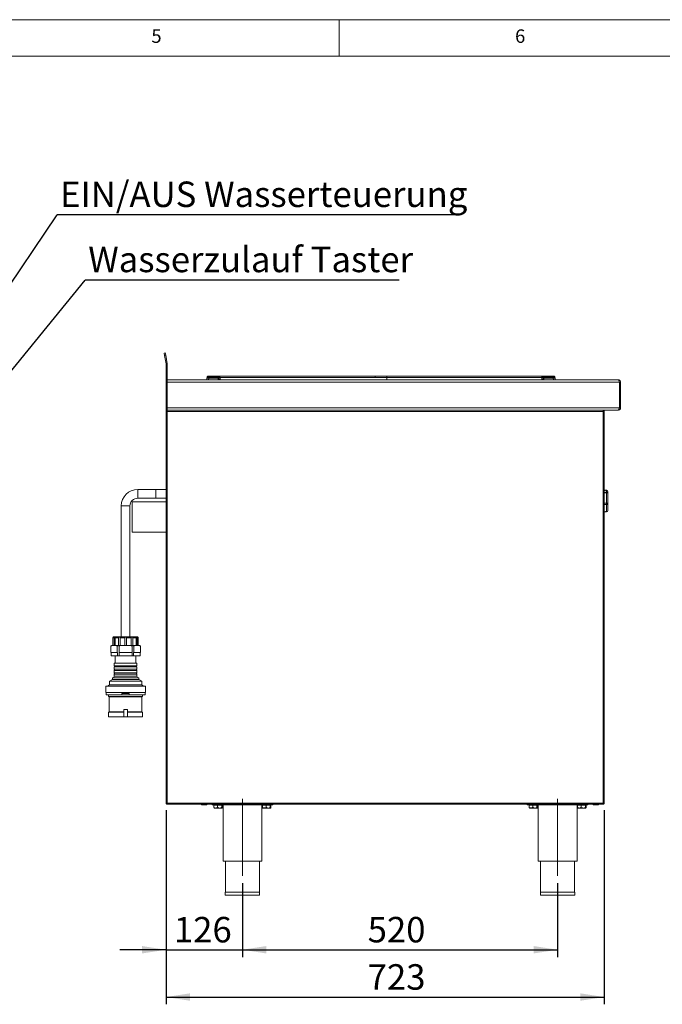
# Model space of a CAD drawing. Units: millimetres. Extents: x 5 to 425, y 5 to 292.
# Drawn here: x 216 to 304, y 157 to 292 of the extents above; entities that cross this region are included whole.
import ezdxf

# ---------------------------------------------------------------- set-up
doc = ezdxf.new("R2010")
doc.units = ezdxf.units.MM
doc.linetypes.add('CENTERX2', pattern=[20.32, 12.7, -2.54, 2.54, -2.54])
doc.layers.add('BEMAßUNG', color=96, linetype='Continuous')
doc.styles.add('SLDTEXTSTYLE0', font='TXT', dxfattribs={"width": 0.75})
doc.dimstyles.new('SLDDIMSTYLE0', dxfattribs={"dimtxt": 3.5, "dimasz": 3.302, "dimexe": 0, "dimexo": 0.0625, "dimgap": 0.875, "dimtad": 1, "dimlfac": 12, "dimrnd": 1e-09, "dimzin": 12, "dimdsep": 46, "dimtxsty": 'SLDTEXTSTYLE0', "dimsah": 1, "dimcen": 0.09, "dimadec": 0, "dimazin": 3, "dimtfac": 1, "dimtofl": 0, "dimtmove": 0, "dimatfit": 3, "dimfxl": 0, "dimfrac": 2, "dimtolj": 1, "dimtzin": 12, "dimarcsym": 0})
doc.dimstyles.new('SLDDIMSTYLE1', dxfattribs={"dimtxt": 3.5, "dimasz": 3.302, "dimexe": 0, "dimexo": 0.0625, "dimgap": 0.875, "dimtad": 1, "dimlfac": 12, "dimrnd": 1e-09, "dimzin": 12, "dimdsep": 46, "dimtxsty": 'SLDTEXTSTYLE0', "dimsah": 1, "dimcen": 0.09, "dimadec": 0, "dimazin": 3, "dimtfac": 1, "dimtmove": 0, "dimatfit": 0, "dimfxl": 0, "dimfrac": 2, "dimtolj": 1, "dimtzin": 12, "dimarcsym": 0})
doc.dimstyles.new('SLDDIMSTYLE2', dxfattribs={"dimtxt": 0.18, "dimasz": 3.302, "dimexe": 0, "dimexo": 0.0625, "dimgap": 0, "dimtad": 0, "dimtih": 1, "dimtoh": 1, "dimdec": 0, "dimrnd": 1e-09, "dimzin": 0, "dimdsep": 46, "dimtxsty": 'Standard', "dimsah": 1, "dimcen": 0.09, "dimadec": 0, "dimazin": 0, "dimtfac": 3.302, "dimtdec": 0, "dimtofl": 0, "dimtmove": 0, "dimatfit": 3, "dimfxl": 0, "dimfrac": 2, "dimtolj": 1, "dimtzin": 0, "dimarcsym": 0})

# ---------------------------------------------------------------- blocks, each defined once
blk = doc.blocks.new('SW_NOTE_49')
at = {"layer": 'BEMAßUNG', "color": 0}
blk.add_line((55.51, 0), (0, 0), dxfattribs=at)
at = {"layer": 'BEMAßUNG', "color": 0, "insert": (0.42, 4.58), "char_height": 3.5, "attachment_point": 1, "style": 'SLDTEXTSTYLE0'}
blk.add_mtext('EIN/AUS Wasserteuerung', dxfattribs=at)
blk = doc.blocks.new('SW_NOTE_50')
at = {"layer": 'BEMAßUNG', "color": 0}
blk.add_line((43.17, 0), (0, 0), dxfattribs=at)
at = {"layer": 'BEMAßUNG', "color": 0, "insert": (0.4, 4.61), "char_height": 3.5, "attachment_point": 1, "style": 'SLDTEXTSTYLE0'}
blk.add_mtext('Wasserzulauf Taster', dxfattribs=at)
blk = doc.blocks.new('_D_7')
at = {"layer": 'BEMAßUNG'}
for p, q in [((236.18, 183.33), (236.18, 163.16)), ((246.68, 173.33), (246.68, 163.16)), ((236.18, 164.16), (229.83, 164.16)), ((236.18, 164.16), (246.68, 164.16)), ((246.68, 164.16), (253.03, 164.16))]:
    blk.add_line(p, q, dxfattribs=at)
for points in [[(236.18, 164.16), (232.88, 164.67), (232.88, 163.65)], [(246.68, 164.16), (249.98, 163.65), (249.98, 164.67)]]:
    blk.add_solid(points, dxfattribs=at)
at = {"layer": 'BEMAßUNG', "insert": (237.26, 168.67), "char_height": 3.5, "attachment_point": 1, "style": 'SLDTEXTSTYLE0'}
blk.add_mtext('126', dxfattribs=at)
blk = doc.blocks.new('_D_8')
at = {"layer": 'BEMAßUNG'}
for p, q in [((236.18, 183.33), (236.18, 156.66)), ((296.43, 183.33), (296.43, 156.66)), ((236.18, 157.66), (296.43, 157.66))]:
    blk.add_line(p, q, dxfattribs=at)
for points in [[(236.18, 157.66), (239.48, 157.15), (239.48, 158.17)], [(296.43, 157.66), (293.13, 158.17), (293.13, 157.15)]]:
    blk.add_solid(points, dxfattribs=at)
at = {"layer": 'BEMAßUNG', "insert": (263.9, 162.17), "char_height": 3.5, "attachment_point": 1, "style": 'SLDTEXTSTYLE0'}
blk.add_mtext('723', dxfattribs=at)
blk = doc.blocks.new('_D_9')
at = {"layer": 'BEMAßUNG'}
for p, q in [((246.68, 173.33), (246.68, 163.16)), ((290.01, 173.33), (290.01, 163.16)), ((246.68, 164.16), (290.01, 164.16))]:
    blk.add_line(p, q, dxfattribs=at)
for points in [[(246.68, 164.16), (249.98, 163.65), (249.98, 164.67)], [(290.01, 164.16), (286.71, 164.67), (286.71, 163.65)]]:
    blk.add_solid(points, dxfattribs=at)
at = {"layer": 'BEMAßUNG', "insert": (263.9, 168.67), "char_height": 3.5, "attachment_point": 1, "style": 'SLDTEXTSTYLE0'}
blk.add_mtext('520', dxfattribs=at)

msp = doc.modelspace()

# ---------------------------------------------------------------- linework, layer by layer
at = {"color": 7, "linetype": 'Continuous', "lineweight": 0}
for p, q in [((415, 292), (5, 292)), ((260, 287), (260, 292)), ((410, 287), (10, 287))]:
    msp.add_line(p, q, dxfattribs=at)
at = {"color": 7, "linetype": 'Continuous', "lineweight": 15}
for p, q in [((235.91457, 246.17601), (236.07871, 246.20495)), ((235.97245, 245.84774), (235.91457, 246.17601)), ((236.13659, 245.87668), (235.97245, 245.84774)), ((236.17873, 244.67787), (235.97245, 245.84774)), ((236.07871, 246.20495), (236.13659, 245.87668)), ((236.13659, 245.87668), (236.34287, 244.70681)), ((236.18127, 238.66351), (236.18127, 244.64893)), ((236.34793, 244.64893), (236.34793, 238.66351)), ((236.34793, 242.49684), (298.3468, 242.49684)), ((241.77333, 242.50101), (241.80606, 242.73391)), ((241.902, 242.83269), (241.92185, 242.83528)), ((245.44, 243.00101), (241.9364, 243.00101)), ((241.93669, 242.8899), (243.59671, 242.8899)), ((242.05363, 242.73391), (242.0209, 242.50101)), ((242.0209, 242.50101), (242.86771, 242.50101)), ((242.05363, 242.83434), (243.32343, 242.83434)), ((242.05363, 242.83434), (242.05363, 242.73391)), ((243.32343, 242.73391), (242.05363, 242.73391)), ((243.34664, 242.50101), (242.86771, 242.50101)), ((242.86771, 242.50101), (242.89753, 242.49549)), ((243.32343, 242.73391), (243.32343, 242.83434)), ((243.33175, 242.72616), (243.34749, 242.50104)), ((243.34749, 242.50104), (243.34664, 242.50101)), ((243.44477, 242.73937), (243.44825, 242.71992)), ((243.44813, 242.71806), (243.46345, 242.49897)), ((243.46345, 242.49897), (243.4636, 242.49684)), ((243.59671, 242.8899), (243.51944, 242.87143)), ((243.55605, 242.81885), (243.59671, 242.8899)), ((243.59671, 242.8899), (243.60486, 242.81998)), ((243.60486, 242.81998), (264.9116, 242.81998)), ((264.9116, 243.00101), (245.44, 243.00101)), ((266.55173, 243.00101), (264.9116, 243.00101)), ((264.9116, 242.81998), (266.55173, 242.81998)), ((286.02333, 243.00101), (266.55173, 243.00101)), ((266.55173, 243.00101), (266.55173, 242.81998)), ((266.55173, 243.00101), (266.55173, 242.81998)), ((266.55173, 242.81998), (266.55173, 242.49684)), ((266.55173, 242.81998), (287.85847, 242.81998)), ((289.52693, 243.00101), (286.02333, 243.00101)), ((287.85847, 242.81998), (287.86662, 242.8899)), ((287.86662, 242.8899), (289.52664, 242.8899)), ((287.94389, 242.87143), (287.86662, 242.8899)), ((287.86662, 242.8899), (287.90728, 242.81885)), ((287.99988, 242.49897), (287.99973, 242.49684)), ((287.99988, 242.49897), (288.0152, 242.71806)), ((288.11584, 242.50104), (288.13158, 242.72616)), ((288.11584, 242.50104), (288.11669, 242.50101)), ((288.59562, 242.50101), (288.11669, 242.50101)), ((288.1399, 242.73391), (288.1399, 242.83434)), ((288.1399, 242.83434), (289.4097, 242.83434)), ((289.4097, 242.73391), (288.1399, 242.73391)), ((288.57282, 242.49684), (288.59562, 242.50101)), ((288.59562, 242.50101), (289.44243, 242.50101)), ((288.67227, 242.50101), (288.67217, 242.50075)), ((289.4097, 242.73391), (289.4097, 242.83434)), ((289.44243, 242.50101), (289.4097, 242.73391)), ((289.54118, 242.83636), (289.54173, 242.83434)), ((289.54118, 242.83636), (289.54173, 242.83434)), ((289.65727, 242.73391), (289.6473, 242.73632)), ((289.65727, 242.73391), (289.69, 242.50101)), ((298.34793, 242.49684), (298.3468, 242.49684)), ((298.5146, 242.16351), (236.34793, 242.16351)), ((236.34793, 238.66351), (236.34793, 242.16351)), ((298.5146, 242.16351), (298.5146, 238.66387)), ((298.68127, 242.16351), (298.5146, 242.16351)), ((298.5146, 238.66351), (298.5146, 242.16351)), ((298.68127, 238.66387), (298.68127, 242.16351)), ((236.18127, 238.33018), (236.18127, 238.66351)), ((236.18127, 238.66351), (236.34793, 238.66351)), ((236.34793, 238.33018), (236.18127, 238.33018)), ((236.18127, 238.16351), (236.18127, 238.33018)), ((236.34793, 238.66351), (236.34793, 238.33018)), ((236.34793, 238.66351), (298.5146, 238.66351)), ((236.34793, 238.33018), (236.34793, 238.24684)), ((298.34793, 238.33018), (236.34793, 238.33018)), ((236.34793, 238.16351), (236.34793, 238.24684)), ((296.2646, 238.33018), (296.2646, 238.24684)), ((296.2646, 238.24684), (296.2646, 238.16351)), ((298.5146, 238.66387), (298.68127, 238.66387)), ((236.18127, 238.16351), (236.18127, 184.33018)), ((236.34793, 238.16351), (236.18127, 238.16351)), ((236.34793, 238.16351), (236.34793, 184.33018)), ((296.2646, 238.16351), (236.34793, 238.16351)), ((296.2646, 184.33018), (296.2646, 238.16351)), ((296.43127, 238.16351), (296.2646, 238.16351)), ((296.43127, 184.33018), (296.43127, 238.16351)), ((234.7871, 227.43434), (232.2871, 227.43434)), ((236.18127, 227.43434), (234.7871, 227.43434)), ((232.2871, 226.22601), (234.7871, 226.22601)), ((234.7871, 226.22601), (236.18127, 226.22601)), ((296.75796, 227.31123), (296.43127, 227.36424)), ((296.73127, 226.98194), (296.73127, 227.02651)), ((296.73127, 225.56673), (296.73127, 226.98194)), ((296.89793, 227.14671), (296.89793, 227.05653)), ((296.89793, 227.05653), (296.89793, 227.01196)), ((296.89793, 227.01196), (296.89793, 225.40806)), ((230.01627, 225.16351), (230.01627, 207.16351)), ((231.2246, 207.16351), (231.2246, 225.16351)), ((236.18127, 225.74684), (231.5146, 225.74684)), ((231.5146, 225.74684), (231.5146, 223.66351)), ((296.75796, 224.39977), (296.75796, 225.37972)), ((296.89802, 225.8289), (296.89793, 225.8289)), ((296.89802, 225.41223), (296.89793, 225.41223)), ((296.89793, 225.40806), (296.89793, 224.52594)), ((296.89802, 225.41223), (296.89802, 225.8289)), ((231.5146, 223.66351), (231.5146, 221.58018)), ((296.43127, 224.32442), (296.74949, 224.36004)), ((231.5146, 221.58018), (236.18127, 221.58018)), ((228.99543, 207.16351), (232.24543, 207.16351)), ((228.58768, 204.99684), (228.58768, 205.92337)), ((228.87043, 205.99684), (228.8749, 205.99684)), ((229.04626, 207.03851), (228.8749, 207.03851)), ((228.8749, 205.99684), (228.8749, 207.03851)), ((228.8749, 205.99684), (229.04626, 205.99684)), ((229.04626, 205.99684), (229.04626, 207.03851)), ((229.04626, 205.99684), (229.17126, 205.99684)), ((229.63942, 207.03851), (229.17126, 207.03851)), ((229.17126, 205.99684), (229.17126, 207.03851)), ((229.17126, 205.99684), (229.63942, 205.99684)), ((229.47776, 204.99684), (229.47776, 205.92337)), ((229.63942, 205.99684), (229.63942, 207.03851)), ((229.63942, 205.99684), (229.85592, 205.99684)), ((229.73035, 204.99684), (229.73035, 205.92337)), ((230.49543, 207.03851), (229.85592, 207.03851)), ((229.85592, 205.99684), (229.85592, 207.03851)), ((229.85592, 205.99684), (230.49543, 205.99684)), ((230.49543, 205.99684), (230.49543, 207.03851)), ((230.49543, 205.99684), (230.74543, 205.99684)), ((231.38495, 207.03851), (230.74543, 207.03851)), ((230.74543, 205.99684), (230.74543, 207.03851)), ((230.74543, 205.99684), (231.38495, 205.99684)), ((231.38495, 205.99684), (231.38495, 207.03851)), ((231.38495, 205.99684), (231.60145, 205.99684)), ((231.51052, 204.99684), (231.51052, 205.92337)), ((232.06961, 207.03851), (231.60145, 207.03851)), ((231.60145, 205.99684), (231.60145, 207.03851)), ((231.60145, 205.99684), (232.06961, 205.99684)), ((231.76311, 204.99684), (231.76311, 205.92337)), ((232.06961, 205.99684), (232.06961, 207.03851)), ((232.06961, 205.99684), (232.19461, 205.99684)), ((232.36596, 207.03851), (232.19461, 207.03851)), ((232.19461, 205.99684), (232.19461, 207.03851)), ((232.19461, 205.99684), (232.36596, 205.99684)), ((232.36596, 205.99684), (232.36596, 207.03851)), ((232.36596, 205.99684), (232.37043, 205.99684)), ((232.65319, 204.99684), (232.65319, 205.92337)), ((228.58768, 204.99684), (228.63307, 204.99684)), ((228.6239, 204.99684), (228.6239, 204.53851)), ((228.6239, 204.53851), (229.52023, 204.53851)), ((228.63307, 204.99684), (229.43237, 204.99684)), ((229.20377, 204.53851), (229.20377, 203.53851)), ((229.43237, 204.99684), (229.47776, 204.99684)), ((229.52023, 204.99684), (229.47776, 204.99684)), ((229.52023, 204.53851), (229.52023, 204.99684)), ((229.72411, 204.53851), (229.52023, 204.53851)), ((229.72411, 204.99684), (229.72411, 204.53851)), ((229.73035, 204.99684), (229.72411, 204.99684)), ((229.72411, 204.53851), (231.51676, 204.53851)), ((229.73035, 204.99684), (229.82113, 204.99684)), ((229.82113, 204.99684), (231.41974, 204.99684)), ((231.41974, 204.99684), (231.51052, 204.99684)), ((231.51676, 204.99684), (231.51052, 204.99684)), ((231.51676, 204.53851), (231.51676, 204.99684)), ((231.72064, 204.53851), (231.51676, 204.53851)), ((231.76311, 204.99684), (231.72064, 204.99684)), ((231.72064, 204.99684), (231.72064, 204.53851)), ((231.72064, 204.53851), (232.61697, 204.53851)), ((231.76311, 204.99684), (231.80849, 204.99684)), ((231.80849, 204.99684), (232.6078, 204.99684)), ((232.0371, 203.53851), (232.0371, 204.53851)), ((232.6078, 204.99684), (232.65319, 204.99684)), ((232.61697, 204.53851), (232.61697, 204.99684)), ((229.06627, 203.53851), (229.06627, 203.20518)), ((229.06627, 203.53851), (232.1746, 203.53851)), ((229.06627, 203.20518), (232.1746, 203.20518)), ((229.06627, 203.03851), (229.06627, 202.70518)), ((229.06627, 203.03851), (232.1746, 203.03851)), ((232.1746, 203.20518), (232.1746, 203.53851)), ((232.1746, 202.70518), (232.1746, 203.03851)), ((229.06627, 202.70518), (232.1746, 202.70518)), ((229.06627, 202.53851), (229.06627, 202.20518)), ((229.06627, 202.53851), (232.1746, 202.53851)), ((229.06627, 202.20518), (232.1746, 202.20518)), ((229.06627, 202.03851), (229.06627, 201.74684)), ((229.06627, 202.03851), (232.1746, 202.03851)), ((232.1746, 202.20518), (232.1746, 202.53851)), ((232.1746, 201.74684), (232.1746, 202.03851)), ((227.89127, 200.41351), (227.89127, 199.53851)), ((227.89127, 200.41351), (233.3496, 200.41351)), ((228.39127, 200.58018), (228.14127, 200.41351)), ((228.81627, 201.28851), (228.39127, 201.08018)), ((228.39127, 201.08018), (228.39127, 200.58018)), ((228.39127, 201.08018), (232.8496, 201.08018)), ((228.39127, 200.58018), (232.8496, 200.58018)), ((228.81627, 201.53851), (228.81627, 201.28851)), ((228.81627, 201.53851), (232.4246, 201.53851)), ((228.81627, 201.28851), (232.4246, 201.28851)), ((232.4246, 201.28851), (232.4246, 201.53851)), ((232.8496, 201.08018), (232.4246, 201.28851)), ((232.8496, 200.58018), (232.8496, 201.08018)), ((233.0996, 200.41351), (232.8496, 200.58018)), ((233.3496, 199.53851), (233.3496, 200.41351)), ((227.89127, 199.53851), (233.3496, 199.53851)), ((227.93293, 199.53851), (227.93293, 199.22184)), ((227.93293, 199.22184), (230.12043, 199.22184)), ((228.2871, 199.22184), (228.2871, 198.97184)), ((228.2871, 198.97184), (228.37043, 198.93018)), ((228.2871, 198.97184), (232.95377, 198.97184)), ((230.12043, 199.38851), (230.12043, 199.22184)), ((231.12043, 199.38851), (230.12043, 199.38851)), ((231.12043, 199.22184), (230.12043, 199.22184)), ((231.12043, 199.38851), (231.12043, 199.22184)), ((231.12043, 199.22184), (233.30793, 199.22184)), ((232.87043, 198.93018), (232.95377, 198.97184)), ((232.95377, 198.97184), (232.95377, 199.22184)), ((233.30793, 199.22184), (233.30793, 199.53851)), ((228.37043, 198.93018), (228.37043, 196.87184)), ((228.37043, 198.93018), (232.87043, 198.93018)), ((232.87043, 196.87184), (232.87043, 198.93018)), ((228.37043, 196.87184), (228.2871, 196.83018)), ((228.2871, 196.83018), (228.2871, 196.16351)), ((228.2871, 196.83018), (230.37043, 196.83018)), ((228.37043, 196.87184), (230.37495, 196.87184)), ((230.37043, 197.16351), (230.37043, 196.16351)), ((230.87043, 197.16351), (230.37043, 197.16351)), ((230.86592, 196.87184), (232.87043, 196.87184)), ((230.87043, 197.16351), (230.87043, 196.16351)), ((230.87043, 196.83018), (232.95377, 196.83018)), ((232.95377, 196.83018), (232.87043, 196.87184)), ((232.95377, 196.16351), (232.95377, 196.83018)), ((228.2871, 196.16351), (230.37043, 196.16351)), ((230.87043, 196.16351), (230.37043, 196.16351)), ((230.87043, 196.16351), (232.95377, 196.16351)), ((236.18127, 184.33018), (236.34793, 184.33018)), ((236.34793, 184.33018), (296.2646, 184.33018)), ((236.34793, 184.16351), (236.34793, 184.24684)), ((236.34793, 184.16351), (236.36561, 184.16351)), ((236.36561, 184.16351), (296.24692, 184.16351)), ((242.5146, 184.08018), (242.5146, 184.16351)), ((250.84793, 184.08018), (242.5146, 184.08018)), ((242.8646, 184.08018), (242.8646, 184.03018)), ((243.83127, 184.03018), (243.83127, 184.08018)), ((244.0146, 184.08018), (244.0146, 176.33018)), ((249.34793, 176.33018), (249.34793, 184.08018)), ((249.53127, 184.08018), (249.53127, 184.03018)), ((250.49793, 184.03018), (250.49793, 184.08018)), ((250.84793, 184.08018), (250.84793, 184.16351)), ((285.84793, 184.08018), (285.84793, 184.16351)), ((294.18127, 184.08018), (285.84793, 184.08018)), ((286.19793, 184.08018), (286.19793, 184.03018)), ((287.1646, 184.03018), (287.1646, 184.08018)), ((287.34793, 184.08018), (287.34793, 176.33018)), ((292.68127, 176.33018), (292.68127, 184.08018)), ((292.8646, 184.08018), (292.8646, 184.03018)), ((293.83127, 184.03018), (293.83127, 184.08018)), ((294.18127, 184.08018), (294.18127, 184.16351)), ((296.24692, 184.16351), (296.2646, 184.16351)), ((296.2646, 184.33018), (296.43127, 184.33018)), ((296.2646, 184.16351), (296.2646, 184.24684)), ((242.7697, 184.03018), (242.7697, 183.72231)), ((242.7697, 184.03018), (243.2653, 184.03018)), ((243.0175, 183.63851), (242.80627, 183.63851)), ((243.0175, 183.63851), (243.55442, 183.63851)), ((243.2653, 184.03018), (243.2653, 183.72231)), ((243.2653, 184.03018), (243.84354, 184.03018)), ((243.55442, 183.63851), (243.88485, 183.63851)), ((243.84354, 184.03018), (243.84354, 183.72231)), ((243.84354, 184.03018), (243.92617, 184.03018)), ((243.92617, 184.03018), (243.92617, 183.72231)), ((249.43637, 184.03018), (249.43637, 183.72231)), ((249.43637, 184.03018), (249.93197, 184.03018)), ((249.68417, 183.63851), (249.47293, 183.63851)), ((249.68417, 183.63851), (250.22109, 183.63851)), ((249.93197, 184.03018), (249.93197, 183.72231)), ((249.93197, 184.03018), (250.5102, 184.03018)), ((250.22109, 183.63851), (250.55152, 183.63851)), ((250.5102, 184.03018), (250.5102, 183.72231)), ((250.5102, 184.03018), (250.59283, 184.03018)), ((250.59283, 184.03018), (250.59283, 183.72231)), ((286.10303, 184.03018), (286.10303, 183.72231)), ((286.10303, 184.03018), (286.59864, 184.03018)), ((286.35084, 183.63851), (286.1396, 183.63851)), ((286.35084, 183.63851), (286.88775, 183.63851)), ((286.59864, 184.03018), (286.59864, 183.72231)), ((286.59864, 184.03018), (287.17687, 184.03018)), ((286.88775, 183.63851), (287.21819, 183.63851)), ((287.17687, 184.03018), (287.17687, 183.72231)), ((287.17687, 184.03018), (287.2595, 184.03018)), ((287.2595, 184.03018), (287.2595, 183.72231)), ((292.7697, 184.03018), (292.7697, 183.72231)), ((292.7697, 184.03018), (293.2653, 184.03018)), ((293.0175, 183.63851), (292.80627, 183.63851)), ((293.0175, 183.63851), (293.55442, 183.63851)), ((293.2653, 184.03018), (293.2653, 183.72231)), ((293.2653, 184.03018), (293.84354, 184.03018)), ((293.55442, 183.63851), (293.88485, 183.63851)), ((293.84354, 184.03018), (293.84354, 183.72231)), ((293.84354, 184.03018), (293.92617, 184.03018)), ((293.92617, 184.03018), (293.92617, 183.72231)), ((244.0146, 176.33018), (249.34793, 176.33018)), ((244.34793, 176.33018), (244.34793, 172.08018)), ((249.0146, 172.08018), (249.0146, 176.33018)), ((287.34793, 176.33018), (292.68127, 176.33018)), ((287.68127, 176.33018), (287.68127, 172.08018)), ((292.34793, 172.08018), (292.34793, 176.33018)), ((244.3146, 172.08018), (244.3146, 171.66351)), ((244.3146, 172.08018), (249.04793, 172.08018)), ((249.04793, 171.66351), (249.04793, 172.08018)), ((287.64793, 172.08018), (287.64793, 171.66351)), ((287.64793, 172.08018), (292.38127, 172.08018)), ((292.38127, 171.66351), (292.38127, 172.08018)), ((244.3146, 171.66351), (249.04793, 171.66351)), ((287.64793, 171.66351), (292.38127, 171.66351))]:
    msp.add_line(p, q, dxfattribs=at)
at = {"color": 8, "linetype": 'Continuous', "lineweight": 15}
for p, q in [((243.34693, 242.49684), (243.34664, 242.50101)), ((243.62746, 242.49684), (243.60486, 242.81998)), ((264.9116, 242.81998), (264.9116, 243.00101)), ((287.85847, 242.81998), (287.83587, 242.49684)), ((288.1164, 242.49684), (288.11669, 242.50101)), ((232.2871, 226.22601), (232.2871, 227.43434)), ((234.7871, 226.22601), (234.7871, 227.43434)), ((296.73127, 227.02651), (296.43127, 227.07504)), ((296.43127, 226.98194), (296.73127, 226.98194)), ((296.75796, 227.21104), (296.75796, 227.31123)), ((231.2246, 225.16351), (230.01627, 225.16351)), ((296.43127, 225.55506), (296.73127, 225.56673)), ((296.75796, 225.37972), (296.43127, 225.36478)), ((229.06627, 201.74684), (232.1746, 201.74684))]:
    msp.add_line(p, q, dxfattribs=at)
at = {"color": 7, "linetype": 'Continuous', "lineweight": 15, "flags": 128}
for points in [[(241.82116, 242.84132), (241.82483, 242.85287), (241.83239, 242.86346), (241.84357, 242.87271), (241.85798, 242.8803), (241.87514, 242.88598), (241.89443, 242.88954), (241.91518, 242.89086), (241.93669, 242.8899)], [(289.52664, 242.8899), (289.54815, 242.89086), (289.5689, 242.88954), (289.58819, 242.88598), (289.60535, 242.8803), (289.61976, 242.87271), (289.63094, 242.86346), (289.6385, 242.85287), (289.64217, 242.84132)], [(298.3556, 238.33063), (298.36247, 238.33086), (298.39106, 238.33334)]]:
    msp.add_lwpolyline(points, dxfattribs=at)
at = {"color": 7, "linetype": 'Continuous', "lineweight": 15}
for centre, radius, start, end in [((236.0146, 244.64893), 0.16667, 0, 10), ((236.0146, 244.64893), 0.33333, 0, 10), ((241.9216, 242.71768), 0.11667, 90, 172), ((241.9216, 242.71768), 0.11667, 90, 172), ((243.37512, 242.50912), 0.22133, 70.7386031, 101.3002466), ((243.34641, 242.71706), 0.11737, 7.1989323, 87.8141945), ((243.3314, 242.70149), 0.25346, 27.5828006, 42.1056349), ((243.5671, 243.39738), 0.57864, 268.9063083, 273.7420812), ((287.89623, 243.39738), 0.57864, 266.2579188, 271.0936917), ((288.13193, 242.70149), 0.25346, 137.8943645, 152.4171993), ((288.11692, 242.71706), 0.11737, 92.1858053, 172.8010675), ((288.08821, 242.50912), 0.22133, 78.6997529, 109.2613976), ((289.54173, 242.71768), 0.11667, 8, 90), ((232.2871, 225.16351), 2.27083, 90, 180), ((232.2871, 225.16351), 1.0625, 90, 180), ((293.70581, 227.55841), 3.07186, 350.0288156, 353.5071431), ((296.77158, 227.28031), 0.25699, 260.9745133, 299.4503998), ((296.77158, 227.23574), 0.25699, 260.9745133, 299.4503998), ((296.73127, 227.14671), 0.16667, 0, 80.7823558), ((296.73812, 227.05241), 0.15987, 1.47736, 82.8681902), ((296.73517, 225.40396), 0.16282, 1.442842, 91.3735918), ((296.18349, 225.39312), 0.57463, 358.6644916, 17.5853559), ((296.78763, 225.59304), 0.21537, 262.0813475, 300.8065492), ((296.73127, 224.52594), 0.16667, 276.0879998, 0), ((296.75519, 224.54357), 0.14383, 271.1066644, 352.9605227), ((228.99543, 207.03851), 0.125, 90, 120.3994957), ((232.24543, 207.03851), 0.125, 59.5806623, 90), ((228.87043, 205.39573), 0.60111, 90, 109.4701802), ((232.37043, 205.39573), 0.60111, 70.5587003, 90), ((229.04752, 203.12184), 0.08542, 282.6803835, 77.3196165), ((232.19335, 203.12184), 0.08542, 102.6803835, 257.3196165), ((228.85793, 201.74684), 0.20833, 270, 0), ((229.04752, 202.62184), 0.08542, 282.6803835, 77.3196165), ((229.04752, 202.12184), 0.08542, 282.6803835, 77.3196165), ((232.19335, 202.62184), 0.08542, 102.6803835, 257.3196165), ((232.19335, 202.12184), 0.08542, 102.6803835, 257.3196165), ((232.38293, 201.74684), 0.20833, 180, 270), ((241.1271, 184.16351), 0.09167, 180, 270), ((241.73543, 184.16351), 0.09167, 270, 360), ((294.96043, 184.16351), 0.09167, 180, 270), ((295.56877, 184.16351), 0.09167, 270, 360)]:
    msp.add_arc(centre, radius, start, end, dxfattribs=at)
at = {"color": 8, "linetype": 'Continuous', "lineweight": 15}
msp.add_arc((296.70607, 224.39082), 0.05266, 324.4665553, 9.7803002, dxfattribs=at)
at = {"color": 7, "linetype": 'Continuous', "lineweight": 15}
for points, knots in [([(241.82116, 242.84132), (241.81896, 242.82566), (241.81456, 242.79436), (241.80981, 242.7606), (241.80666, 242.73812), (241.80626, 242.73532), (241.80606, 242.73391)], [0, 0, 0, 0, 0.25076331, 0.500933769, 0.750607822, 1, 1, 1, 1]), ([(241.80606, 242.73391), (241.80627, 242.73541), (241.8067, 242.73844), (241.80904, 242.75511), (241.81151, 242.77266), (241.81228, 242.77812)], [0, 0, 0, 0, 0.400095832, 0.813015836, 1, 1, 1, 1]), ([(241.80606, 242.73391), (241.81021, 242.7358), (241.81829, 242.73946), (241.87538, 242.74089), (241.9558, 242.73946), (242.02044, 242.7358), (242.05363, 242.73391)], [0, 0, 0, 0, 0.256771494, 0.499999998, 0.743234057, 1, 1, 1, 1]), ([(241.82116, 242.84132), (241.82238, 242.84999), (241.82481, 242.8673), (241.82741, 242.88581), (241.82917, 242.89836), (241.82938, 242.89984), (241.82949, 242.90058)], [0, 0, 0, 0, 0.250931281, 0.500916652, 0.750256784, 1, 1, 1, 1]), ([(241.82949, 242.90058), (241.82938, 242.89984), (241.82918, 242.89836), (241.82741, 242.88581), (241.82481, 242.8673), (241.82238, 242.84999), (241.82116, 242.84132)], [0, 0, 0, 0, 0.249572587, 0.499075509, 0.749148062, 1, 1, 1, 1]), ([(241.82116, 242.84132), (241.82238, 242.84999), (241.82481, 242.8673), (241.82741, 242.88581), (241.82918, 242.89836), (241.82938, 242.89984), (241.82949, 242.90058)], [0, 0, 0, 0, 0.250851938, 0.500924491, 0.750427413, 1, 1, 1, 1]), ([(241.82116, 242.84132), (241.82238, 242.84999), (241.82481, 242.8673), (241.82741, 242.88581), (241.82918, 242.89836), (241.82938, 242.89984), (241.82949, 242.90058)], [0, 0, 0, 0, 0.2508519378, 0.5009244908, 0.7504274126, 1, 1, 1, 1]), ([(241.94502, 243.00101), (241.93155, 242.99965), (241.90371, 242.99684), (241.8669, 242.97421), (241.83937, 242.9409), (241.83271, 242.91373), (241.82949, 242.90058)], [0, 0, 0, 0, 0.241825177, 0.5, 0.758174823, 1, 1, 1, 1]), ([(241.9216, 242.83434), (241.92356, 242.83434), (241.92746, 242.83434), (241.9579, 242.83434), (242.00163, 242.83434), (242.03627, 242.83434), (242.05363, 242.83434)], [0, 0, 0, 0, 0.250649507, 0.5, 0.749350493, 1, 1, 1, 1]), ([(241.94502, 243.00101), (241.94491, 242.99975), (241.9447, 242.99716), (241.94304, 242.97557), (241.94048, 242.94088), (241.93797, 242.90714), (241.93669, 242.8899)], [0, 0, 0, 0, 0.233245861, 0.477624543, 0.733193055, 1, 1, 1, 1]), ([(241.94502, 243.00101), (241.94491, 242.99975), (241.9447, 242.99716), (241.94304, 242.97557), (241.94048, 242.94088), (241.93797, 242.90714), (241.93669, 242.8899)], [0, 0, 0, 0, 0.233245861, 0.477624544, 0.733193056, 1, 1, 1, 1]), ([(242.13873, 242.501), (242.13939, 242.501), (242.14082, 242.501), (242.16522, 242.501), (242.2094, 242.501), (242.25083, 242.50101), (242.27185, 242.50101)], [0, 0, 0, 0, 0.220112165, 0.477384344, 0.734899009, 1, 1, 1, 1]), ([(243.32343, 242.83434), (243.33622, 242.83319), (243.36367, 242.83071), (243.40334, 242.80915), (243.43009, 242.77814), (243.44433, 242.74582), (243.44684, 242.72747), (243.44813, 242.71806)], [0, 0, 0, 0, 0.204616123, 0.43926791, 0.703835417, 0.848134568, 1, 1, 1, 1]), ([(243.32343, 242.83434), (243.32457, 242.83434), (243.32684, 242.83434), (243.34289, 242.83434), (243.35089, 242.83434)], [0, 0, 0, 0, 0.501794006, 1, 1, 1, 1]), ([(243.33175, 242.72616), (243.33155, 242.7272), (243.33116, 242.72925), (243.32926, 242.73178), (243.32661, 242.73355), (243.32451, 242.73379), (243.32343, 242.73391)], [0, 0, 0, 0, 0.254062559, 0.49907825, 0.742580783, 1, 1, 1, 1]), ([(243.46345, 242.49897), (243.46274, 242.49974), (243.4614, 242.5012), (243.45054, 242.50295), (243.43359, 242.50382), (243.41153, 242.50386), (243.38467, 242.50327), (243.36222, 242.50192), (243.34749, 242.50104)], [0, 0, 0, 0, 0.155220312, 0.290493841, 0.500379559, 0.630796432, 0.757715343, 1, 1, 1, 1]), ([(243.51944, 242.87143), (243.48656, 242.86264), (243.43838, 242.84976), (243.38269, 242.8366), (243.36084, 242.83505), (243.35089, 242.83434)], [0, 0, 0, 0, 0.539489226, 0.790323985, 1, 1, 1, 1]), ([(243.44813, 242.71806), (243.4487, 242.72069), (243.44975, 242.72554), (243.45873, 242.72981), (243.46286, 242.73176)], [0, 0, 0, 0, 0.5407101096, 1, 1, 1, 1]), ([(243.46286, 242.73176), (243.46861, 242.73516), (243.48047, 242.74217), (243.50978, 242.77217), (243.53743, 242.80006), (243.55605, 242.81885)], [0, 0, 0, 0, 0.234990779, 0.484639427, 1, 1, 1, 1]), ([(287.90728, 242.81885), (287.9259, 242.80006), (287.95355, 242.77217), (287.98286, 242.74217), (287.99472, 242.73516), (288.00047, 242.73176)], [0, 0, 0, 0, 0.515360573, 0.765009221, 1, 1, 1, 1]), ([(288.11244, 242.83434), (288.10249, 242.83505), (288.08064, 242.8366), (288.02495, 242.84976), (287.97677, 242.86264), (287.94389, 242.87143)], [0, 0, 0, 0, 0.20967736, 0.460510533, 1, 1, 1, 1]), ([(288.11584, 242.50104), (288.10111, 242.50192), (288.07866, 242.50325), (288.05179, 242.50385), (288.02974, 242.50384), (288.01279, 242.50289), (288.00193, 242.50117), (288.00059, 242.49973), (287.99988, 242.49897)], [0, 0, 0, 0, 0.242282544, 0.369201985, 0.499620452, 0.709505315, 0.844779054, 1, 1, 1, 1]), ([(288.0152, 242.71806), (288.01649, 242.72747), (288.019, 242.74582), (288.03324, 242.77814), (288.05999, 242.80915), (288.09966, 242.83071), (288.12711, 242.83319), (288.1399, 242.83434)], [0, 0, 0, 0, 0.151864008, 0.29616214, 0.560728846, 0.795381443, 1, 1, 1, 1]), ([(288.1399, 242.73391), (288.13884, 242.73379), (288.13677, 242.73355), (288.13411, 242.73182), (288.13216, 242.7293), (288.13178, 242.72723), (288.13158, 242.72616)], [0, 0, 0, 0, 0.2518507424, 0.4959757059, 0.7403154185, 1, 1, 1, 1]), ([(289.4097, 242.83434), (289.42706, 242.83434), (289.4617, 242.83434), (289.50543, 242.83434), (289.53587, 242.83434), (289.53977, 242.83434), (289.54173, 242.83434)], [0, 0, 0, 0, 0.250649507, 0.5, 0.749350493, 1, 1, 1, 1]), ([(289.44243, 242.50101), (289.45937, 242.50102), (289.49276, 242.50104), (289.5548, 242.50109), (289.62225, 242.50096), (289.66711, 242.50109), (289.68705, 242.50104), (289.689, 242.50102), (289.69, 242.50101)], [0, 0, 0, 0, 0.130817157, 0.257845994, 0.499999907, 0.742143368, 0.869174863, 1, 1, 1, 1]), ([(289.63384, 242.90058), (289.63062, 242.91373), (289.62396, 242.9409), (289.59643, 242.97421), (289.55962, 242.99684), (289.53178, 242.99965), (289.51831, 243.00101)], [0, 0, 0, 0, 0.241825177, 0.5, 0.758174823, 1, 1, 1, 1]), ([(289.64217, 242.84132), (289.64095, 242.85), (289.63852, 242.86732), (289.63592, 242.88582), (289.63415, 242.89836), (289.63395, 242.89984), (289.63384, 242.90058)], [0, 0, 0, 0, 0.251033739, 0.5009300714, 0.750785963, 1, 1, 1, 1]), ([(289.64217, 242.84132), (289.64434, 242.82589), (289.64874, 242.79457), (289.65352, 242.76054), (289.65669, 242.73804), (289.65707, 242.73528), (289.65727, 242.73391)], [0, 0, 0, 0, 0.246952976, 0.500933674, 0.754402869, 1, 1, 1, 1]), ([(298.48559, 242.25172), (298.49158, 242.2438), (298.51083, 242.21837), (298.51306, 242.18589), (298.5146, 242.16351)], [0, 0, 0, 0, 0.3111891353, 1, 1, 1, 1]), ([(298.34793, 238.33054), (298.38727, 238.3346), (298.46594, 238.34273), (298.56943, 238.40588), (298.64496, 238.49801), (298.67783, 238.59046), (298.68046, 238.64675), (298.68127, 238.66387)], [0, 0, 0, 0, 0.2253411642, 0.4507225798, 0.6761041834, 0.9014855733, 1, 1, 1, 1]), ([(298.5146, 238.66351), (298.50208, 238.62418), (298.47703, 238.5455), (298.43945, 238.44201), (298.40189, 238.36649), (298.3713, 238.33362), (298.35338, 238.33098), (298.34793, 238.33018)], [0, 0, 0, 0, 0.2253411642, 0.4507225798, 0.6761041834, 0.9014855733, 1, 1, 1, 1]), ([(298.4867, 238.57767), (298.49365, 238.58765), (298.51146, 238.61322), (298.51341, 238.64469), (298.5146, 238.66387)], [0, 0, 0, 0, 0.390332083, 1, 1, 1, 1]), ([(296.43127, 224.32636), (296.47813, 224.33134), (296.58403, 224.34261), (296.6899, 224.35396), (296.74893, 224.36029)], [0, 0, 0, 0, 0.442520751, 1, 1, 1, 1]), ([(228.8749, 207.03851), (228.87574, 207.04971), (228.87742, 207.07212), (228.88989, 207.10185), (228.90583, 207.12434), (228.92103, 207.13865), (228.93174, 207.14604), (228.93204, 207.14618), (228.93217, 207.14625)], [0, 0, 0, 0, 0.167168654, 0.334547308, 0.499046756, 0.664154325, 0.846025421, 1, 1, 1, 1]), ([(229.17126, 207.03851), (229.17165, 207.04971), (229.17242, 207.07212), (229.17745, 207.10185), (229.1815, 207.12431), (229.1811, 207.13876), (229.17302, 207.14638), (229.15425, 207.14785), (229.12585, 207.1424), (229.09383, 207.12768), (229.06749, 207.10409), (229.04964, 207.07289), (229.0474, 207.0501), (229.04626, 207.03851)], [0, 0, 0, 0, 0.083594312, 0.167293637, 0.249553187, 0.332116834, 0.423063246, 0.528267049, 0.643173297, 0.736373928, 0.829995179, 0.913485989, 1, 1, 1, 1]), ([(229.85592, 207.03851), (229.85575, 207.04971), (229.85542, 207.07212), (229.85165, 207.10185), (229.84278, 207.12431), (229.82667, 207.13876), (229.80167, 207.14638), (229.76659, 207.14785), (229.72632, 207.1424), (229.6881, 207.12768), (229.66012, 207.10409), (229.64261, 207.07289), (229.64049, 207.0501), (229.63942, 207.03851)], [0, 0, 0, 0, 0.0835943123, 0.1672936372, 0.2495531874, 0.332116834, 0.4230632458, 0.5282670495, 0.6431732966, 0.7363739284, 0.8299951786, 0.9134859889, 1, 1, 1, 1]), ([(230.74543, 207.03851), (230.74476, 207.04971), (230.7434, 207.07212), (230.73184, 207.10185), (230.71243, 207.12431), (230.68492, 207.13876), (230.64971, 207.14638), (230.60771, 207.14785), (230.56637, 207.1424), (230.53218, 207.12768), (230.51007, 207.10409), (230.49758, 207.07289), (230.49616, 207.0501), (230.49543, 207.03851)], [0, 0, 0, 0, 0.083594312, 0.167293637, 0.249553187, 0.332116834, 0.423063246, 0.528267049, 0.643173297, 0.736373928, 0.829995179, 0.913485989, 1, 1, 1, 1]), ([(231.60145, 207.03851), (231.60045, 207.04971), (231.59844, 207.07212), (231.58218, 207.10185), (231.55743, 207.12431), (231.5259, 207.13876), (231.48991, 207.14638), (231.45224, 207.14785), (231.42091, 207.1424), (231.39992, 207.12768), (231.38959, 207.10409), (231.38548, 207.07289), (231.38512, 207.0501), (231.38495, 207.03851)], [0, 0, 0, 0, 0.083594312, 0.167293637, 0.249553187, 0.332116834, 0.423063246, 0.528267049, 0.643173297, 0.736373928, 0.829995179, 0.913485989, 1, 1, 1, 1]), ([(232.19461, 207.03851), (232.19354, 207.04971), (232.19141, 207.07212), (232.17482, 207.10185), (232.15136, 207.12431), (232.12426, 207.13876), (232.09713, 207.14638), (232.07389, 207.14785), (232.06096, 207.1424), (232.05879, 207.12768), (232.06301, 207.10409), (232.06838, 207.07289), (232.06919, 207.0501), (232.06961, 207.03851)], [0, 0, 0, 0, 0.083594312, 0.167293637, 0.249553187, 0.332116834, 0.423063246, 0.528267049, 0.643173297, 0.736373928, 0.829995179, 0.913485989, 1, 1, 1, 1]), ([(232.3087, 207.14625), (232.30838, 207.14645), (232.30678, 207.14748), (232.31549, 207.14209), (232.33214, 207.12775), (232.34992, 207.10407), (232.36329, 207.07289), (232.36506, 207.05011), (232.36596, 207.03851)], [0, 0, 0, 0, 0.056471966, 0.286299595, 0.472713134, 0.659967966, 0.826960583, 1, 1, 1, 1]), ([(228.58768, 205.92337), (228.64073, 205.94189), (228.7938, 205.99534), (229.00106, 205.99222), (229.20437, 205.98772), (229.34744, 205.97325), (229.43774, 205.93869), (229.47776, 205.92337)], [0, 0, 0, 0, 0.180438706, 0.520675943, 0.69186594, 0.863420343, 1, 1, 1, 1]), ([(229.73035, 205.92337), (229.72881, 205.9311), (229.72572, 205.94657), (229.69901, 205.95898), (229.65881, 205.96402), (229.60945, 205.96232), (229.55653, 205.95399), (229.51108, 205.9405), (229.48719, 205.92822), (229.47776, 205.92337)], [0, 0, 0, 0, 0.157702739, 0.315866802, 0.465552072, 0.61160542, 0.757219297, 0.904180926, 1, 1, 1, 1]), ([(229.73035, 205.92337), (229.79861, 205.93685), (229.97883, 205.97242), (230.27742, 205.98791), (230.63543, 205.99271), (231.00949, 205.98748), (231.30813, 205.96676), (231.47298, 205.93142), (231.51052, 205.92337)], [0, 0, 0, 0, 0.116604078, 0.307841323, 0.500019622, 0.717340643, 0.935640217, 1, 1, 1, 1]), ([(231.76311, 205.92337), (231.74711, 205.9311), (231.71506, 205.94657), (231.65833, 205.95898), (231.60494, 205.96402), (231.56019, 205.96232), (231.52817, 205.95399), (231.51255, 205.9405), (231.51109, 205.92822), (231.51052, 205.92337)], [0, 0, 0, 0, 0.157695636, 0.315860424, 0.465545983, 0.611599382, 0.757213238, 0.90417474, 1, 1, 1, 1]), ([(231.76311, 205.92337), (231.81615, 205.94189), (231.96923, 205.99534), (232.17648, 205.99222), (232.37979, 205.98772), (232.52287, 205.97325), (232.61316, 205.93869), (232.65319, 205.92337)], [0, 0, 0, 0, 0.180438706, 0.520675943, 0.69186594, 0.863420343, 1, 1, 1, 1]), ([(241.12713, 184.07184), (241.12803, 184.07184), (241.12984, 184.07184), (241.14851, 184.07184), (241.1782, 184.07184), (241.2297, 184.07184), (241.31231, 184.07184), (241.4092, 184.07184), (241.48869, 184.07184), (241.54877, 184.07184), (241.6038, 184.07184), (241.66508, 184.07184), (241.71751, 184.07184), (241.73873, 184.07184), (241.73515, 184.07184), (241.73501, 184.07184)], [0, 0, 0, 0, 0.064149136, 0.129659608, 0.19517008, 0.259319216, 0.378485197, 0.497651177, 0.561800313, 0.627310785, 0.692821258, 0.756970393, 0.876136374, 0.995302354, 1, 1, 1, 1]), ([(294.96047, 184.07184), (294.96136, 184.07184), (294.96318, 184.07184), (294.98184, 184.07184), (295.01153, 184.07184), (295.06303, 184.07184), (295.14564, 184.07184), (295.24253, 184.07184), (295.32202, 184.07184), (295.3821, 184.07184), (295.43714, 184.07184), (295.49841, 184.07184), (295.55084, 184.07184), (295.57206, 184.07184), (295.56848, 184.07184), (295.56835, 184.07184)], [0, 0, 0, 0, 0.064149136, 0.129659608, 0.19517008, 0.259319216, 0.378485197, 0.497651177, 0.561800313, 0.627310785, 0.692821258, 0.756970393, 0.876136374, 0.995302354, 1, 1, 1, 1]), ([(243.0175, 183.63851), (242.9739, 183.64336), (242.8874, 183.65297), (242.80872, 183.69932), (242.7697, 183.72231)], [0, 0, 0, 0, 0.503997397, 1, 1, 1, 1]), ([(242.7697, 183.72231), (242.77536, 183.70273), (242.78686, 183.66292), (242.80113, 183.64024), (242.80928, 183.63881), (242.81101, 183.63851)], [0, 0, 0, 0, 0.432383472, 0.879550549, 1, 1, 1, 1]), ([(243.2653, 183.72231), (243.23137, 183.70273), (243.16236, 183.66292), (243.07679, 183.64024), (243.02788, 183.63881), (243.0175, 183.63851)], [0, 0, 0, 0, 0.432383472, 0.879550549, 1, 1, 1, 1]), ([(243.55442, 183.63851), (243.49112, 183.64595), (243.3903, 183.65781), (243.2992, 183.70481), (243.2653, 183.72231)], [0, 0, 0, 0, 0.627861983, 1, 1, 1, 1]), ([(243.84354, 183.72231), (243.82328, 183.71186), (243.73779, 183.66777), (243.63769, 183.63946), (243.55988, 183.63857), (243.55442, 183.63851)], [0, 0, 0, 0, 0.224068242, 0.945549634, 1, 1, 1, 1]), ([(243.88485, 183.63851), (243.87758, 183.64336), (243.86316, 183.65297), (243.85004, 183.69932), (243.84354, 183.72231)], [0, 0, 0, 0, 0.503997397, 1, 1, 1, 1]), ([(243.92617, 183.72231), (243.92051, 183.70273), (243.909, 183.66292), (243.89474, 183.64024), (243.88658, 183.63881), (243.88485, 183.63851)], [0, 0, 0, 0, 0.432383472, 0.879550549, 1, 1, 1, 1]), ([(249.68417, 183.63851), (249.64057, 183.64336), (249.55407, 183.65297), (249.47539, 183.69932), (249.43637, 183.72231)], [0, 0, 0, 0, 0.503997397, 1, 1, 1, 1]), ([(249.43637, 183.72231), (249.44202, 183.70273), (249.45353, 183.66292), (249.4678, 183.64024), (249.47595, 183.63881), (249.47768, 183.63851)], [0, 0, 0, 0, 0.432383472, 0.879550549, 1, 1, 1, 1]), ([(249.93197, 183.72231), (249.89804, 183.70273), (249.82902, 183.66292), (249.74345, 183.64024), (249.69455, 183.63881), (249.68417, 183.63851)], [0, 0, 0, 0, 0.432383472, 0.879550549, 1, 1, 1, 1]), ([(250.22109, 183.63851), (250.15779, 183.64595), (250.05697, 183.65781), (249.96587, 183.70481), (249.93197, 183.72231)], [0, 0, 0, 0, 0.627861983, 1, 1, 1, 1]), ([(250.5102, 183.72231), (250.48995, 183.71186), (250.40445, 183.66777), (250.30436, 183.63946), (250.22655, 183.63857), (250.22109, 183.63851)], [0, 0, 0, 0, 0.2240682415, 0.9455496338, 1, 1, 1, 1]), ([(250.55152, 183.63851), (250.54425, 183.64336), (250.52983, 183.65297), (250.51671, 183.69932), (250.5102, 183.72231)], [0, 0, 0, 0, 0.503997397, 1, 1, 1, 1]), ([(250.59283, 183.72231), (250.58718, 183.70273), (250.57567, 183.66292), (250.5614, 183.64024), (250.55325, 183.63881), (250.55152, 183.63851)], [0, 0, 0, 0, 0.432383472, 0.879550549, 1, 1, 1, 1]), ([(286.35084, 183.63851), (286.30724, 183.64336), (286.22073, 183.65297), (286.14206, 183.69932), (286.10303, 183.72231)], [0, 0, 0, 0, 0.503997397, 1, 1, 1, 1]), ([(286.10303, 183.72231), (286.10869, 183.70273), (286.1202, 183.66292), (286.13446, 183.64024), (286.14262, 183.63881), (286.14435, 183.63851)], [0, 0, 0, 0, 0.432383472, 0.879550549, 1, 1, 1, 1]), ([(286.59864, 183.72231), (286.56471, 183.70273), (286.49569, 183.66292), (286.41012, 183.64024), (286.36121, 183.63881), (286.35084, 183.63851)], [0, 0, 0, 0, 0.432383472, 0.879550549, 1, 1, 1, 1]), ([(286.88775, 183.63851), (286.82445, 183.64595), (286.72363, 183.65781), (286.63254, 183.70481), (286.59864, 183.72231)], [0, 0, 0, 0, 0.627861983, 1, 1, 1, 1]), ([(287.17687, 183.72231), (287.15661, 183.71186), (287.07112, 183.66777), (286.97103, 183.63946), (286.89321, 183.63857), (286.88775, 183.63851)], [0, 0, 0, 0, 0.2240682415, 0.9455496338, 1, 1, 1, 1]), ([(287.21819, 183.63851), (287.21092, 183.64336), (287.19649, 183.65297), (287.18338, 183.69932), (287.17687, 183.72231)], [0, 0, 0, 0, 0.503997397, 1, 1, 1, 1]), ([(287.2595, 183.72231), (287.25384, 183.70273), (287.24234, 183.66292), (287.22807, 183.64024), (287.21992, 183.63881), (287.21819, 183.63851)], [0, 0, 0, 0, 0.432383472, 0.879550549, 1, 1, 1, 1]), ([(293.0175, 183.63851), (292.9739, 183.64336), (292.8874, 183.65297), (292.80872, 183.69932), (292.7697, 183.72231)], [0, 0, 0, 0, 0.503997397, 1, 1, 1, 1]), ([(292.7697, 183.72231), (292.77536, 183.70273), (292.78686, 183.66292), (292.80113, 183.64024), (292.80928, 183.63881), (292.81101, 183.63851)], [0, 0, 0, 0, 0.432383472, 0.879550549, 1, 1, 1, 1]), ([(293.2653, 183.72231), (293.23137, 183.70273), (293.16236, 183.66292), (293.07679, 183.64024), (293.02788, 183.63881), (293.0175, 183.63851)], [0, 0, 0, 0, 0.432383472, 0.879550549, 1, 1, 1, 1]), ([(293.55442, 183.63851), (293.49112, 183.64595), (293.3903, 183.65781), (293.2992, 183.70481), (293.2653, 183.72231)], [0, 0, 0, 0, 0.627861983, 1, 1, 1, 1]), ([(293.84354, 183.72231), (293.82328, 183.71186), (293.73779, 183.66777), (293.63769, 183.63946), (293.55988, 183.63857), (293.55442, 183.63851)], [0, 0, 0, 0, 0.224068242, 0.945549634, 1, 1, 1, 1]), ([(293.88485, 183.63851), (293.87758, 183.64336), (293.86316, 183.65297), (293.85004, 183.69932), (293.84354, 183.72231)], [0, 0, 0, 0, 0.503997397, 1, 1, 1, 1]), ([(293.92617, 183.72231), (293.92051, 183.70273), (293.909, 183.66292), (293.89474, 183.64024), (293.88658, 183.63881), (293.88485, 183.63851)], [0, 0, 0, 0, 0.432383472, 0.879550549, 1, 1, 1, 1])]:
    msp.add_open_spline(points, degree=3, knots=knots, dxfattribs=at)
at = {"color": 8, "linetype": 'Continuous', "lineweight": 15}
for points, knots in [([(241.92215, 242.83636), (241.92226, 242.83677), (241.92262, 242.83809), (241.92534, 242.84815), (241.93004, 242.86537), (241.93441, 242.8815), (241.93669, 242.8899)], [0, 0, 0, 0, 0.127635287, 0.418142709, 0.697018999, 1, 1, 1, 1]), ([(289.6473, 242.73632), (289.64477, 242.73725), (289.63754, 242.73989), (289.58725, 242.74082), (289.50771, 242.73948), (289.44296, 242.7358), (289.4097, 242.73391)], [0, 0, 0, 0, 0.150499031, 0.42851106, 0.706505693, 1, 1, 1, 1]), ([(289.52664, 242.8899), (289.52536, 242.90714), (289.52285, 242.94088), (289.52029, 242.97556), (289.51863, 242.99716), (289.51842, 242.99975), (289.51831, 243.00101)], [0, 0, 0, 0, 0.266800382, 0.522366705, 0.766747575, 1, 1, 1, 1]), ([(289.52664, 242.8899), (289.52892, 242.8815), (289.53329, 242.86537), (289.53799, 242.84815), (289.54071, 242.83809), (289.54107, 242.83677), (289.54118, 242.83636)], [0, 0, 0, 0, 0.3029451303, 0.5818660893, 0.8723316334, 1, 1, 1, 1]), ([(296.43127, 227.26425), (296.43313, 227.26395), (296.54203, 227.24624), (296.65093, 227.22849), (296.75796, 227.21104)], [0, 0, 0, 0, 0.017113051, 1, 1, 1, 1]), ([(296.43127, 224.36556), (296.43313, 224.36576), (296.54203, 224.37716), (296.65093, 224.38856), (296.75796, 224.39977)], [0, 0, 0, 0, 0.017113051, 1, 1, 1, 1])]:
    msp.add_open_spline(points, degree=3, knots=knots, dxfattribs=at)
at = {"color": 7, "linetype": 'Continuous', "lineweight": 15}
for points in [[(298.3468, 242.49684), (298.36078, 242.49183), (298.38875, 242.48181), (298.4307, 242.40473), (298.47265, 242.29455), (298.50062, 242.20719), (298.5146, 242.16351)], [(298.34793, 242.49684), (298.39161, 242.49183), (298.47897, 242.48181), (298.58915, 242.40473), (298.66624, 242.29455), (298.67626, 242.20719), (298.68127, 242.16351)], [(236.18127, 238.16351), (236.18377, 238.18535), (236.18878, 238.22903), (236.22732, 238.28412), (236.28242, 238.32266), (236.32609, 238.32767), (236.34793, 238.33018)], [(236.2646, 238.16351), (236.26585, 238.17443), (236.26836, 238.19627), (236.28763, 238.22382), (236.31517, 238.24309), (236.33701, 238.24559), (236.34793, 238.24684)], [(236.34793, 238.16351), (236.34941, 238.18535), (236.35235, 238.22903), (236.35677, 238.28412), (236.36119, 238.32266), (236.36414, 238.32767), (236.36561, 238.33018)], [(296.24692, 238.33018), (296.2484, 238.32767), (296.25134, 238.32266), (296.25576, 238.28412), (296.26018, 238.22903), (296.26313, 238.18535), (296.2646, 238.16351)], [(296.2646, 238.33018), (296.28644, 238.32767), (296.33012, 238.32266), (296.38521, 238.28412), (296.42375, 238.22903), (296.42876, 238.18535), (296.43127, 238.16351)], [(296.2646, 238.24684), (296.27552, 238.24559), (296.29736, 238.24309), (296.3249, 238.22382), (296.34418, 238.19627), (296.34668, 238.17443), (296.34793, 238.16351)], [(236.34793, 184.16351), (236.32609, 184.16602), (236.28242, 184.17103), (236.22732, 184.20957), (236.18878, 184.26466), (236.18377, 184.30834), (236.18127, 184.33018)], [(236.34793, 184.24684), (236.33701, 184.2481), (236.31517, 184.2506), (236.28763, 184.26987), (236.26836, 184.29742), (236.26585, 184.31926), (236.2646, 184.33018)], [(236.36561, 184.16351), (236.36414, 184.16602), (236.36119, 184.17103), (236.35677, 184.20957), (236.35235, 184.26466), (236.34941, 184.30834), (236.34793, 184.33018)], [(296.2646, 184.33018), (296.26313, 184.30834), (296.26018, 184.26466), (296.25576, 184.20957), (296.25134, 184.17103), (296.2484, 184.16602), (296.24692, 184.16351)], [(296.43127, 184.33018), (296.42876, 184.30834), (296.42375, 184.26466), (296.38521, 184.20957), (296.33012, 184.17103), (296.28644, 184.16602), (296.2646, 184.16351)], [(296.34793, 184.33018), (296.34668, 184.31926), (296.34418, 184.29742), (296.3249, 184.26987), (296.29736, 184.2506), (296.27552, 184.2481), (296.2646, 184.24684)]]:
    msp.add_open_spline(points, degree=3, dxfattribs=at)
at = {"layer": 'BEMAßUNG', "linetype": 'CENTERX2', "lineweight": 0, "ltscale": 0.833333}
for p, q in [((246.68127, 174.33018), (246.68127, 186.08018)), ((290.0146, 174.33018), (290.0146, 186.08018))]:
    msp.add_line(p, q, dxfattribs=at)

# ---------------------------------------------------------------- block references
at = {"layer": 'BEMAßUNG'}
for name, p in [('SW_NOTE_49', (221.19811, 265.17464)), ('SW_NOTE_50', (225.08269, 256.18463))]:
    msp.add_blockref(name, p, dxfattribs=at)

# ---------------------------------------------------------------- texts
at = {"color": 7, "linetype": 'Continuous', "lineweight": 0, "char_height": 1.85208, "attachment_point": 1, "style": 'SLDTEXTSTYLE0'}
for s, insert in [('5', (234.16667, 290.66802)), ('5', (234.16667, 290.66802)), ('6', (284.16667, 290.66802)), ('6', (284.16667, 290.66802))]:
    msp.add_mtext(s, dxfattribs=dict(at, insert=insert))

# ---------------------------------------------------------------- dimensions: what is measured, and where the dimension line sits
at = {"layer": 'BEMAßUNG'}
for base, p2, dimstyle, picture, middle in [((246.68127, 164.15864), (246.68127, 174.33018), 'SLDDIMSTYLE1', '_D_7', (241.14107, 164.15864)), ((296.43127, 157.66112), (296.43127, 184.33018), 'SLDDIMSTYLE0', '_D_8', (267.78132, 157.66112))]:
    dim = msp.add_linear_dim(base=base, p1=(236.18127, 184.33018), p2=p2, dimstyle=dimstyle, dxfattribs=at)
    dim.commit()
    dim.dimension.update_dxf_attribs({"geometry": picture, "text_midpoint": middle, "dimtype": 160})
dim = msp.add_linear_dim(base=(290.0146, 164.15864), p1=(246.68127, 174.33018), p2=(290.0146, 174.33018), angle=0, dimstyle='SLDDIMSTYLE0', dxfattribs=at)
dim.commit()
dim.dimension.update_dxf_attribs({"geometry": '_D_9', "text_midpoint": (267.78132, 164.15864), "dimtype": 160})

# ---------------------------------------------------------------- leaders
for points in [[(194.70167, 225.79762), (221.19811, 265.17464)], [(200.98255, 226.7649), (225.08269, 256.18463)]]:
    msp.add_leader(points, dimstyle='SLDDIMSTYLE2', dxfattribs=at)

doc.saveas('drawing.dxf')
